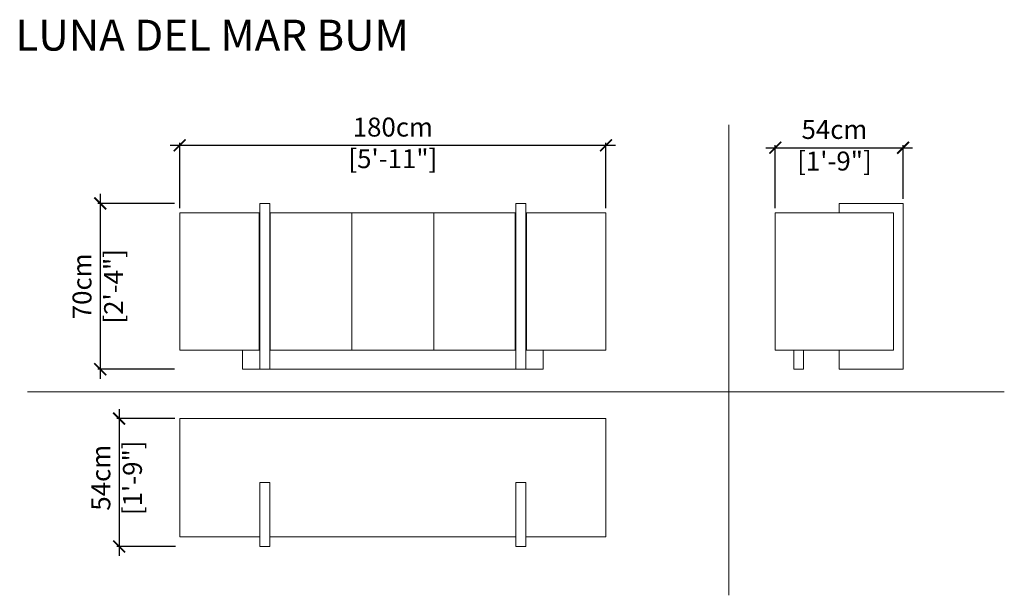
# Model space of a CAD drawing. Units: inches. Extents: x 3796 to 4212, y 1060 to 1303.
import ezdxf

# ---------------------------------------------------------------- set-up
doc = ezdxf.new("R2010")
doc.units = ezdxf.units.IN
doc.header["$MEASUREMENT"] = 0
doc.layers.get('0').update_dxf_attribs({"color": 255, "lineweight": 25})
doc.layers.add('FURNITURE', color=250, linetype='Continuous', lineweight=9)
doc.styles.add('2', font='txt', dxfattribs={"height": 1})
doc.styles.add('ARIAL', font='eurof55_0.ttf')
doc.dimstyles.new('Scale 1-20', dxfattribs={"dimtxt": 8, "dimasz": 5, "dimexe": 1, "dimexo": 2, "dimgap": 1, "dimtad": 1, "dimdec": 0, "dimdsep": 46, "dimtxsty": 'ARIAL', "dimblk": 'ARCHTICK', "dimcen": 2.5, "dimdle": 4, "dimclrd": 5, "dimclre": 5, "dimclrt": 5, "dimadec": 0, "dimazin": 0, "dimtfac": 1, "dimtdec": 0, "dimtmove": 0, "dimatfit": 3, "dimldrblk": 'ARCHTICK', "dimfxl": 1, "dimtfillclr": 256, "dimarcsym": 0})

# ---------------------------------------------------------------- blocks, each defined once
blk = doc.blocks.new('_ARCHTICK')
at = {"color": 0, "linetype": 'ByBlock', "const_width": 0.15}
blk.add_lwpolyline([(-0.5, -0.5), (0.5, 0.5)], dxfattribs=at)
blk = doc.blocks.new('*D408')
at = {"layer": 'Defpoints', "color": 0, "transparency": 16777216}
for p in [(4043.89, 1250.23), (3863.89, 1221.71), (4043.89, 1221.71)]:
    blk.add_point(p, dxfattribs=at)
at = {"layer": 'FURNITURE', "color": 5, "lineweight": -2, "transparency": 16777216}
for p, q in [((3859.89, 1250.23), (4047.89, 1250.23)), ((3863.89, 1223.71), (3863.89, 1251.23)), ((4043.89, 1223.71), (4043.89, 1251.23))]:
    blk.add_line(p, q, dxfattribs=at)
at = {"layer": 'FURNITURE', "color": 5, "lineweight": -2, "transparency": 16777216, "xscale": 5, "yscale": 5, "zscale": 5, "rotation": 180}
blk.add_blockref('_ARCHTICK', (3863.89, 1250.23), dxfattribs=at)
at = {"layer": 'FURNITURE', "color": 5, "lineweight": -2, "transparency": 16777216, "xscale": 5, "yscale": 5, "zscale": 5}
blk.add_blockref('_ARCHTICK', (4043.89, 1250.23), dxfattribs=at)
at = {"layer": 'FURNITURE', "color": 5, "transparency": 16777216, "insert": (3953.89, 1250.23), "char_height": 8, "attachment_point": 5, "style": 'ARIAL'}
blk.add_mtext('180cm\\P [5\'-11"]', dxfattribs=at)
blk = doc.blocks.new('*D406')
at = {"layer": 'Defpoints', "color": 0, "transparency": 16777216}
for p in [(3863.75, 1225.71), (3830.32, 1155.71), (3863.75, 1155.71)]:
    blk.add_point(p, dxfattribs=at)
at = {"layer": 'FURNITURE', "color": 5, "lineweight": -2, "transparency": 16777216}
for p, q in [((3830.32, 1229.71), (3830.32, 1151.71)), ((3861.75, 1225.71), (3829.32, 1225.71)), ((3861.75, 1155.71), (3829.32, 1155.71))]:
    blk.add_line(p, q, dxfattribs=at)
at = {"layer": 'FURNITURE', "color": 5, "lineweight": -2, "transparency": 16777216, "xscale": 5, "yscale": 5, "zscale": 5}
for p, rotation in [((3830.32, 1225.71), 90), ((3830.32, 1155.71), 270)]:
    blk.add_blockref('_ARCHTICK', p, dxfattribs=dict(at, rotation=rotation))
at = {"layer": 'FURNITURE', "color": 5, "transparency": 16777216, "insert": (3830.32, 1190.71), "char_height": 8, "attachment_point": 5, "rotation": 90, "style": 'ARIAL'}
blk.add_mtext('70cm\\P [2\'-4"]', dxfattribs=at)
blk = doc.blocks.new('*D409')
at = {"layer": 'Defpoints', "color": 0, "transparency": 16777216}
for p in [(3863.89, 1134.9), (3838.28, 1080.9), (3864.09, 1080.9)]:
    blk.add_point(p, dxfattribs=at)
at = {"layer": 'FURNITURE', "color": 5, "lineweight": -2, "transparency": 16777216}
for p, q in [((3838.28, 1138.9), (3838.28, 1076.9)), ((3861.89, 1134.9), (3837.28, 1134.9)), ((3862.09, 1080.9), (3837.28, 1080.9))]:
    blk.add_line(p, q, dxfattribs=at)
at = {"layer": 'FURNITURE', "color": 5, "lineweight": -2, "transparency": 16777216, "xscale": 5, "yscale": 5, "zscale": 5}
for p, rotation in [((3838.28, 1134.9), 90), ((3838.28, 1080.9), 270)]:
    blk.add_blockref('_ARCHTICK', p, dxfattribs=dict(at, rotation=rotation))
at = {"layer": 'FURNITURE', "color": 5, "transparency": 16777216, "insert": (3838.28, 1109.9), "char_height": 8, "attachment_point": 5, "rotation": 90, "style": 'ARIAL'}
blk.add_mtext('54cm\\P [1\'-9"]', dxfattribs=at)
blk = doc.blocks.new('*D407')
at = {"layer": 'Defpoints', "color": 0, "transparency": 16777216}
for p in [(4169.39, 1249.23), (4169.39, 1225.71), (4115.39, 1221.71)]:
    blk.add_point(p, dxfattribs=at)
at = {"layer": 'FURNITURE', "color": 5, "lineweight": -2, "transparency": 16777216}
for p, q in [((4111.39, 1249.23), (4173.39, 1249.23)), ((4115.39, 1223.71), (4115.39, 1250.23)), ((4169.39, 1227.71), (4169.39, 1250.23))]:
    blk.add_line(p, q, dxfattribs=at)
at = {"layer": 'FURNITURE', "color": 5, "lineweight": -2, "transparency": 16777216, "xscale": 5, "yscale": 5, "zscale": 5, "rotation": 180}
blk.add_blockref('_ARCHTICK', (4115.39, 1249.23), dxfattribs=at)
at = {"layer": 'FURNITURE', "color": 5, "lineweight": -2, "transparency": 16777216, "xscale": 5, "yscale": 5, "zscale": 5}
blk.add_blockref('_ARCHTICK', (4169.39, 1249.23), dxfattribs=at)
at = {"layer": 'FURNITURE', "color": 5, "transparency": 16777216, "insert": (4140.39, 1249.23), "char_height": 8, "attachment_point": 5, "style": 'ARIAL'}
blk.add_mtext('54cm\\P [1\'-9"]', dxfattribs=at)

msp = doc.modelspace()

# ---------------------------------------------------------------- linework, layer by layer
at = {"layer": 'FURNITURE'}
for p, q in [((4095.86, 1258.86), (4095.86, 1060.29)), ((3897.69, 1225.71), (3901.89, 1225.71)), ((3897.69, 1225.71), (3897.69, 1155.71)), ((3901.89, 1225.71), (3901.89, 1155.71)), ((4010.09, 1225.71), (4005.89, 1225.71)), ((4005.89, 1225.71), (4005.89, 1155.71)), ((4010.09, 1225.71), (4010.09, 1155.71)), ((4142.39, 1225.71), (4142.39, 1221.71)), ((4142.39, 1225.71), (4169.39, 1225.71)), ((4169.39, 1225.71), (4169.39, 1155.71)), ((3863.89, 1221.71), (3897.69, 1221.71)), ((3863.89, 1221.71), (3863.89, 1163.71)), ((3897.49, 1221.71), (3897.49, 1163.71)), ((3901.89, 1221.71), (4005.89, 1221.71)), ((3902.09, 1221.71), (3902.09, 1192.81)), ((3936.56, 1163.71), (3936.56, 1221.71)), ((3971.23, 1163.71), (3971.23, 1221.71)), ((4005.49, 1221.71), (4005.49, 1192.81)), ((4043.89, 1221.71), (4010.09, 1221.71)), ((4010.29, 1221.71), (4010.29, 1163.71)), ((4043.89, 1221.71), (4043.89, 1163.71)), ((4115.39, 1221.71), (4165.39, 1221.71)), ((4115.39, 1221.71), (4115.39, 1163.71)), ((4165.39, 1221.71), (4165.39, 1163.71)), ((3902.09, 1192.61), (3902.09, 1163.71)), ((4005.49, 1192.61), (4005.49, 1163.71)), ((3863.89, 1163.71), (3897.69, 1163.71)), ((3890.39, 1163.71), (3890.39, 1155.71)), ((3901.89, 1163.71), (4005.89, 1163.71)), ((4043.89, 1163.71), (4010.09, 1163.71)), ((4017.39, 1163.71), (4017.39, 1155.71)), ((4115.39, 1163.71), (4165.39, 1163.71)), ((4123.29, 1163.71), (4123.29, 1155.71)), ((4127.29, 1155.71), (4127.29, 1163.71)), ((4142.39, 1163.71), (4142.39, 1155.71)), ((4017.39, 1155.71), (3890.39, 1155.71)), ((3897.69, 1155.71), (3901.89, 1155.71)), ((4010.09, 1155.71), (4005.89, 1155.71)), ((4123.29, 1155.71), (4127.29, 1155.71)), ((4142.39, 1155.71), (4169.39, 1155.71)), ((4212.14, 1146.11), (3799.63, 1146.11)), ((3863.89, 1084.9), (3863.89, 1134.9)), ((3863.89, 1134.9), (4043.89, 1134.9)), ((4043.89, 1084.9), (4043.89, 1134.9)), ((3897.69, 1107.9), (3901.89, 1107.9)), ((3897.69, 1107.9), (3897.69, 1080.9)), ((3901.89, 1107.9), (3901.89, 1080.9)), ((4010.09, 1107.9), (4005.89, 1107.9)), ((4005.89, 1107.9), (4005.89, 1080.9)), ((4010.09, 1107.9), (4010.09, 1080.9)), ((3897.69, 1084.9), (3863.89, 1084.9)), ((4005.89, 1084.9), (3901.89, 1084.9)), ((4010.09, 1084.9), (4043.89, 1084.9)), ((3897.69, 1080.9), (3901.89, 1080.9)), ((4010.09, 1080.9), (4005.89, 1080.9))]:
    msp.add_line(p, q, dxfattribs=at)

# ---------------------------------------------------------------- texts
at = {"layer": 'FURNITURE', "style": '2', "width": 0.999999}
msp.add_text('LUNA DEL MAR BUM', height=13.0493, dxfattribs=at).set_placement((3794.5, 1290.21))

# ---------------------------------------------------------------- dimensions: what is measured, and where the dimension line sits
at = {"layer": 'FURNITURE'}
for base, p1, p2, picture, middle in [((4043.89, 1250.23), (3863.89, 1221.71), (4043.89, 1221.71), '*D408', (3953.89, 1250.23)), ((4169.39, 1249.23), (4115.39, 1221.71), (4169.39, 1225.71), '*D407', (4140.39, 1249.23))]:
    dim = msp.add_linear_dim(base=base, p1=p1, p2=p2, dimstyle='Scale 1-20', override={"dimpost": 'cm\\X'}, dxfattribs=at)
    dim.commit()
    dim.dimension.update_dxf_attribs({"geometry": picture, "text_midpoint": middle, "dimtype": 160})
for base, p1, p2, picture, middle in [((3830.32, 1155.71), (3863.75, 1225.71), (3863.75, 1155.71), '*D406', (3830.32, 1190.71)), ((3838.28, 1080.9), (3863.89, 1134.9), (3864.09, 1080.9), '*D409', (3838.28, 1109.9))]:
    dim = msp.add_linear_dim(base=base, p1=p1, p2=p2, angle=90, dimstyle='Scale 1-20', override={"dimpost": 'cm\\X'}, dxfattribs=at)
    dim.commit()
    dim.dimension.update_dxf_attribs({"geometry": picture, "text_midpoint": middle, "dimtype": 160})

doc.saveas('drawing.dxf')
